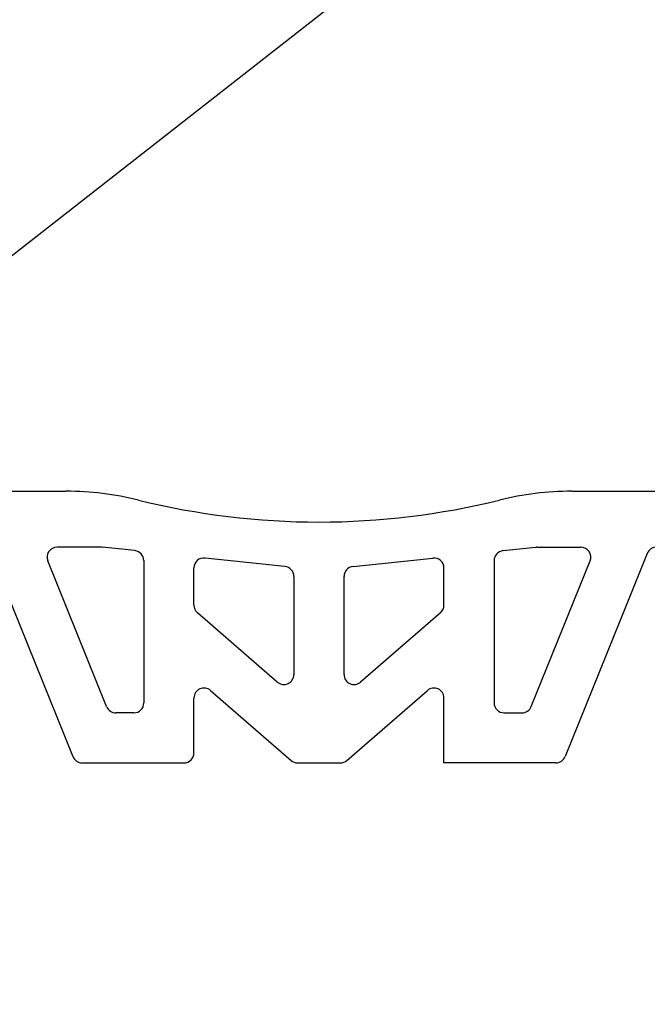
# Model space of a CAD drawing. Units: inches. Extents: x 0.1 to 10.8, y 0.2 to 8.4.
# Drawn here: x 6.4 to 6.7, y 5.1 to 5.7 of the extents above; entities that cross this region are included whole.
import ezdxf

# ---------------------------------------------------------------- set-up
doc = ezdxf.new("R2010")
doc.units = ezdxf.units.IN
doc.header["$MEASUREMENT"] = 0
doc.layers.add('FORMAT', color=7, linetype='Continuous')
doc.styles.add('SLDTEXTSTYLE0', font='TXT', dxfattribs={"width": 0.75})
doc.dimstyles.new('SLDDIMSTYLE3', dxfattribs={"dimtxt": 0.125, "dimasz": 0.13, "dimexe": 0, "dimexo": 0.0625, "dimgap": 0.03125, "dimtad": 0, "dimtih": 1, "dimtoh": 1, "dimdec": 6, "dimlfac": 0.2916666666666666, "dimrnd": 1e-09, "dimzin": 12, "dimdsep": 46, "dimtxsty": 'SLDTEXTSTYLE0', "dimsah": 1, "dimcen": 0.09, "dimadec": 0, "dimazin": 3, "dimtfac": 1, "dimtdec": 3, "dimtmove": 0, "dimatfit": 0, "dimfxl": 0, "dimfrac": 2, "dimtolj": 1, "dimtzin": 12, "dimarcsym": 0})
doc.dimstyles.new('SLDDIMSTYLE5', dxfattribs={"dimtxt": 0.125, "dimasz": 0.13, "dimexe": 0, "dimexo": 0.0625, "dimgap": 0.03125, "dimtad": 0, "dimtih": 1, "dimtoh": 1, "dimdec": 6, "dimlfac": 0.2916666666666666, "dimrnd": 1e-09, "dimzin": 12, "dimdsep": 46, "dimtxsty": 'SLDTEXTSTYLE0', "dimsah": 1, "dimcen": 0.09, "dimadec": 0, "dimazin": 3, "dimtfac": 1, "dimtdec": 3, "dimtofl": 0, "dimtmove": 0, "dimatfit": 3, "dimfxl": 0, "dimfrac": 2, "dimtolj": 1, "dimtzin": 12, "dimarcsym": 0})
doc.dimstyles.new('SLDDIMSTYLE7', dxfattribs={"dimtxt": 0.18, "dimasz": 0.13, "dimexe": 0, "dimexo": 0.0625, "dimgap": 0, "dimtad": 0, "dimtih": 1, "dimtoh": 1, "dimdec": 0, "dimrnd": 1e-09, "dimzin": 0, "dimdsep": 46, "dimtxsty": 'Standard', "dimsah": 1, "dimcen": 0.09, "dimadec": 0, "dimazin": 0, "dimtfac": 0.13, "dimtdec": 0, "dimtofl": 0, "dimtmove": 0, "dimatfit": 3, "dimfxl": 0, "dimfrac": 2, "dimtolj": 1, "dimtzin": 0, "dimarcsym": 0})
doc.dimstyles.new('SLDDIMSTYLE8', dxfattribs={"dimtxt": 0.18, "dimasz": 0.04, "dimexe": 0, "dimexo": 0.0625, "dimgap": 0, "dimtad": 0, "dimtih": 1, "dimtoh": 1, "dimdec": 0, "dimrnd": 1e-09, "dimzin": 0, "dimdsep": 46, "dimtxsty": 'Standard', "dimblk1": 'DOT', "dimblk2": 'DOT', "dimsah": 1, "dimcen": 0.09, "dimadec": 0, "dimazin": 0, "dimtfac": 0.04, "dimtdec": 0, "dimtofl": 0, "dimtmove": 0, "dimatfit": 3, "dimldrblk": 'DOT', "dimfxl": 0, "dimfrac": 2, "dimtolj": 1, "dimtzin": 0, "dimarcsym": 0})

# ---------------------------------------------------------------- blocks, each defined once
blk = doc.blocks.new('_D_3')
at = {"layer": 'FORMAT'}
for p, q in [((5.065412449314842, 5.463932770187047), (5.065412449314842, 6.49083529746921)), ((6.261841020743415, 5.463932770187047), (6.261841020743415, 6.49083529746921)), ((5.510537130549791, 6.474776260640575), (5.472451193438453, 6.474776260640575)), ((5.472451193438453, 6.474776260640575), (5.472451193438453, 6.276338754674244)), ((6.100120456299567, 6.474776260640575), (6.138206393410905, 6.474776260640575)), ((6.138206393410905, 6.474776260640575), (6.138206393410905, 6.276338754674244)), ((5.235493709124865, 6.378656472066242), (5.364486771486002, 6.378656472066242)), ((5.065412449314842, 6.36583529746921), (4.815412449314842, 6.36583529746921)), ((6.261841020743415, 6.36583529746921), (6.511841020743415, 6.36583529746921)), ((5.472451193438453, 6.276338754674244), (5.510537130549791, 6.276338754674244)), ((6.138206393410905, 6.276338754674244), (6.100120456299567, 6.276338754674244))]:
    blk.add_line(p, q, dxfattribs=at)
for points in [[(5.065412449314842, 6.36583529746921), (4.935412449314843, 6.385835297469209), (4.935412449314843, 6.34583529746921)], [(6.261841020743415, 6.36583529746921), (6.391841020743414, 6.34583529746921), (6.391841020743414, 6.385835297469209)]]:
    blk.add_solid(points, dxfattribs=at)
at = {"layer": 'FORMAT', "char_height": 0.125, "attachment_point": 1, "style": 'SLDTEXTSTYLE0'}
for s, insert in [('1', (5.253809684620487, 6.528800360656958)), ('"', (5.382802746981623, 6.437472235895582)), ('4', (5.124816622259351, 6.437472235895582)), ('106mm', (5.510537130549791, 6.437472235895582)), ('4', (5.253809684620487, 6.363505216019949))]:
    blk.add_mtext(s, dxfattribs=dict(at, insert=insert))
blk = doc.blocks.new('_D_5')
at = {"layer": 'FORMAT'}
for p, q in [((4.493984024123218, 5.463932782862587), (4.493984024123218, 7.094781723459173)), ((6.833269714787204, 5.749647055569786), (6.833269714787204, 7.094781723459173)), ((5.575057560930889, 7.078722686630535), (5.536971623819551, 7.078722686630535)), ((5.536971623819551, 7.078722686630535), (5.536971623819551, 6.880285180664204)), ((6.164640886680665, 7.078722686630535), (6.202726823792003, 7.078722686630535)), ((6.202726823792003, 7.078722686630535), (6.202726823792003, 6.880285180664204)), ((5.300014139505963, 6.982602898056202), (5.429007201867099, 6.982602898056202)), ((4.493984024123218, 6.969781723459172), (5.163970322750441, 6.969781723459172)), ((6.833269714787204, 6.969781723459172), (6.266179435793985, 6.969781723459172)), ((5.536971623819551, 6.880285180664204), (5.575057560930889, 6.880285180664204)), ((6.202726823792003, 6.880285180664204), (6.164640886680665, 6.880285180664204))]:
    blk.add_line(p, q, dxfattribs=at)
for points in [[(4.493984024123218, 6.969781723459172), (4.623984024123218, 6.949781723459172), (4.623984024123218, 6.989781723459171)], [(6.833269714787204, 6.969781723459172), (6.703269714787204, 6.989781723459171), (6.703269714787204, 6.949781723459172)]]:
    blk.add_solid(points, dxfattribs=at)
at = {"layer": 'FORMAT', "char_height": 0.125, "attachment_point": 1, "style": 'SLDTEXTSTYLE0'}
for s, insert in [('1', (5.318330115001585, 7.132746786646918)), ('8', (5.189337052640449, 7.041418661885542)), ('"', (5.447323177362721, 7.041418661885542)), ('208mm', (5.575057560930889, 7.041418661885542)), ('4', (5.318330115001585, 6.967451642009909))]:
    blk.add_mtext(s, dxfattribs=dict(at, insert=insert))
blk = doc.blocks.new('_Dot')
at = {"color": 0, "linetype": 'ByBlock', "lineweight": -2}
blk.add_line((-0.5, 0), (-1, 0), dxfattribs=at)
at = {"color": 0, "linetype": 'ByBlock', "const_width": 0.5}
blk.add_lwpolyline([(-0.25, 0, 1), (0.25, 0, 1)], format="xyb", close=True, dxfattribs=at)

msp = doc.modelspace()

# ---------------------------------------------------------------- linework, layer by layer
at = {"color": 7, "linetype": 'Continuous', "lineweight": 25}
for p, q in [((6.29869827330916, 5.413932778872639), (6.403553828180625, 5.413932778872639)), ((6.691557004151981, 5.413932778872639), (6.796412559023445, 5.413932778872639)), ((6.423450141283674, 5.382057840877184), (6.398316600363128, 5.382057840877184)), ((6.442632279113797, 5.380073192833009), (6.424047446788059, 5.382026537422146)), ((6.652478553218809, 5.380073192833009), (6.671063385544546, 5.382026537422146)), ((6.671660691048933, 5.382057840877184), (6.696794231969478, 5.382057840877184)), ((6.360473404110692, 5.378484164268132), (6.407296809253331, 5.262592169767404)), ((6.528152721670689, 5.371084632118484), (6.482632279113796, 5.37586902342238)), ((6.566958110661916, 5.371084632118484), (6.612478553218809, 5.37586902342238)), ((6.734637428221914, 5.378484164268132), (6.687814023079276, 5.262592169767404)), ((6.426568481163114, 5.291163598338833), (6.39301840690846, 5.374202946057665)), ((6.447749259323696, 5.374390210573761), (6.447749259323696, 5.293304207444067)), ((6.476320687895124, 5.348985179874921), (6.476320687895124, 5.370186041163133)), ((6.618790144437481, 5.348985179874921), (6.618790144437481, 5.370186041163133)), ((6.647361573008911, 5.374390210573761), (6.647361573008911, 5.293304207444067)), ((6.668542351169492, 5.291163598338833), (6.702092425424144, 5.374202946057665)), ((6.533269701880588, 5.365401649859236), (6.533269701880588, 5.30941486286069)), ((6.561841130452017, 5.30941486286069), (6.561841130452017, 5.365401649859236)), ((6.523806507429214, 5.305102236687988), (6.478286064872322, 5.34467255370222)), ((6.616824767460284, 5.34467255370222), (6.571304324903392, 5.305102236687988)), ((6.485783882346499, 5.300297286313671), (6.53165727702627, 5.260420152699937)), ((6.563453555306335, 5.260420152699937), (6.609326949986106, 5.300297286313671)), ((6.476320687895124, 5.264732778872638), (6.476320687895124, 5.295984660140969)), ((6.618790144437481, 5.259018493158353), (6.618790144437481, 5.295984660140969)), ((6.44203497360941, 5.287589921729781), (6.431866674617781, 5.287589921729781)), ((6.653075858723196, 5.287589921729781), (6.663244157714824, 5.287589921729781)), ((6.412595002707998, 5.259018493158353), (6.470606402180839, 5.259018493158353)), ((6.535406185763359, 5.259018493158353), (6.559704646569246, 5.259018493158353)), ((6.682515829624608, 5.259018493158353), (6.618790144437481, 5.259018493158353))]:
    msp.add_line(p, q, dxfattribs=at)
for centre, radius, start, end in [((6.403553828180625, 5.242504207444067), 0.1714285714285726, 76.1133034303789, 90), ((6.547555416166302, 5.824967547627467), 0.4285714285714279, 256.1133034303793, 283.8866965696224), ((6.691557004151981, 5.242504207444067), 0.1714285714285727, 90, 103.8866965696217), ((6.398316600363128, 5.376343555162898), 0.005714285714286329, 90, 201.9999999999965), ((6.423450141283674, 5.376343555162898), 0.005714285714285763, 84.00000000001303, 90), ((6.671660691048933, 5.376343555162898), 0.005714285714285948, 90, 96.00000000000469), ((6.696794231969478, 5.376343555162898), 0.005714285714285339, 337.9999999999985, 90), ((6.73993562167658, 5.376343555162898), 0.005714285714285339, 90, 157.9999999999976), ((6.44203497360941, 5.374390210573761), 0.005714285714286227, 0, 83.99999999999532), ((6.48203497360941, 5.370186041163133), 0.005714285714286227, 84.00000000001303, 180), ((6.613075858723195, 5.370186041163133), 0.005714285714286227, 0, 95.99999999999582), ((6.653075858723196, 5.374390210573761), 0.005714285714285948, 96.00000000000469, 180), ((6.527555416166302, 5.365401649859236), 0.005714285714286227, 0, 83.99999999999532), ((6.567555416166303, 5.365401649859236), 0.005714285714286227, 96.00000000000469, 180), ((6.48203497360941, 5.348985179874921), 0.005714285714286227, 180, 228.9999999999936), ((6.613075858723195, 5.348985179874921), 0.005714285714286227, 311.000000000008, 0), ((6.527555416166302, 5.30941486286069), 0.005714285714286227, 229.0000000000061, 0), ((6.567555416166303, 5.30941486286069), 0.005714285714286227, 180, 311.0000000000022), ((6.48203497360941, 5.295984660140969), 0.005714285714286227, 49.00000000000534, 180), ((6.613075858723195, 5.295984660140969), 0.005714285714286227, 0, 131.0000000000014), ((6.431866674617781, 5.293304207444067), 0.005714285714286227, 202.0000000000081, 270.0000000000008), ((6.44203497360941, 5.293304207444067), 0.005714285714286227, 270.0000000000008, 0), ((6.653075858723196, 5.293304207444067), 0.005714285714286227, 180, 270.0000000000008), ((6.663244157714824, 5.293304207444067), 0.005714285714286662, 270.0000000000008, 337.9999999999968), ((6.412595002707998, 5.264732778872638), 0.005714285714285506, 201.9999999999998, 270.0000000000008), ((6.470606402180839, 5.264732778872638), 0.005714285714285339, 270.0000000000008, 0), ((6.682515829624608, 5.264732778872638), 0.005714285714286329, 270.0000000000008, 338.0000000000052), ((6.535406185763359, 5.264732778872638), 0.005714285714285339, 229.0000000000003, 270.0000000000008), ((6.559704646569246, 5.264732778872638), 0.005714285714285469, 270.0000000000008, 311.000000000008)]:
    msp.add_arc(centre, radius, start, end, dxfattribs=at)

# ---------------------------------------------------------------- dimensions: what is measured, and where the dimension line sits
at = {"layer": 'FORMAT'}
for base, p1, p2, dimstyle, picture, middle in [((6.833269714787204, 6.969781723459172), (4.493984024123218, 5.413932782862587), (6.833269714787204, 5.699647055569786), 'SLDDIMSTYLE5', '_D_5', (5.715074879272213, 6.969781723459172)), ((5.065412449314842, 6.365835297469211), (6.261841020743415, 5.413932770187047), (5.065412449314842, 5.413932770187047), 'SLDDIMSTYLE3', '_D_3', (5.650554448891113, 6.365835297469211))]:
    dim = msp.add_linear_dim(base=base, p1=p1, p2=p2, dimstyle=dimstyle, dxfattribs=at)
    dim.commit()
    dim.dimension.update_dxf_attribs({"geometry": picture, "text_midpoint": middle, "dimtype": 160})

# ---------------------------------------------------------------- leaders
for points, dimstyle in [([(5.256022763324313, 5.143853435237377), (7.091326652350276, 6.593253338808258), (7.341326652350276, 6.593253338808258)], 'SLDDIMSTYLE7'), ([(5.853214096935077, 5.141309386224084), (7.182045032350476, 6.182850093759344), (7.431997136721548, 6.182850093759344)], 'SLDDIMSTYLE8')]:
    msp.add_leader(points, dimstyle=dimstyle, dxfattribs=at)

doc.saveas('drawing.dxf')
